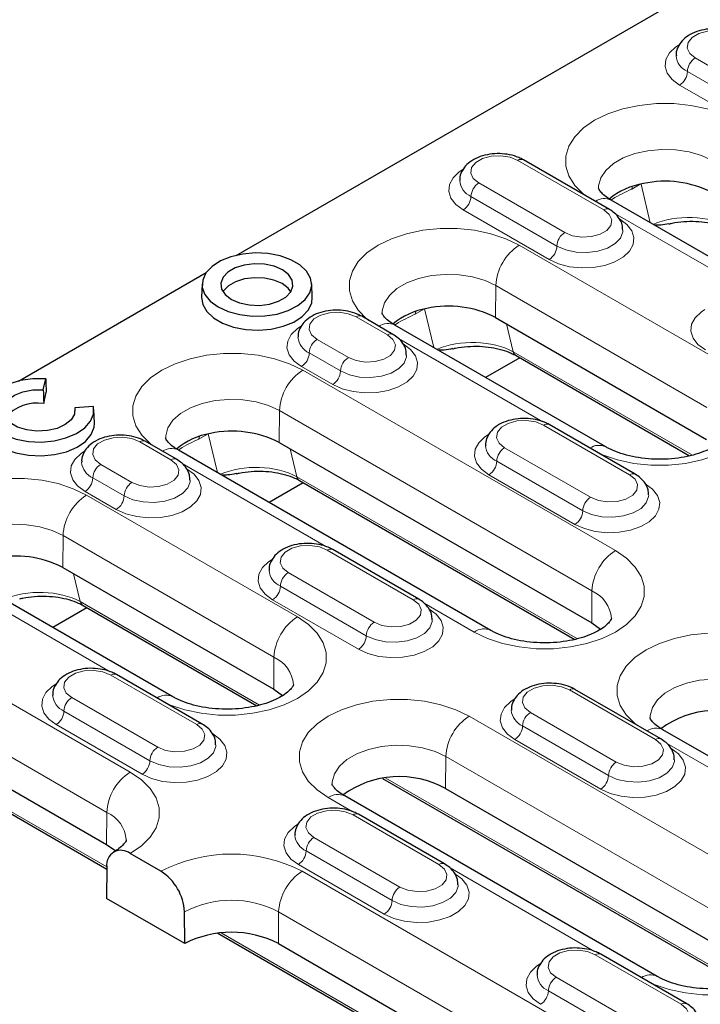
# Model space of a CAD drawing. Units: millimetres. Extents: x 0 to 420, y 0 to 297.
# Drawn here: x 86 to 102, y 31 to 53 of the extents above; entities that cross this region are included whole.
import ezdxf

# ---------------------------------------------------------------- set-up
doc = ezdxf.new("R2010")
doc.units = ezdxf.units.MM

msp = doc.modelspace()

# ---------------------------------------------------------------- linework, layer by layer
at = {"color": 7, "linetype": 'Continuous', "lineweight": 25}
for p, q in [((91.0742, 47.9461), (120.1285, 64.7188)), ((99.518, 48.985), (97.5735, 50.1076)), ((106.6304, 45.1133), (99.5593, 49.1954)), ((86.1475, 45.102), (90.396, 47.5545)), ((90.3041, 47.3014), (90.291, 46.9953)), ((92.7958, 46.9953), (92.7827, 47.3014)), ((94.6213, 46.1582), (93.9142, 46.5664)), ((99.4355, 43.6132), (94.6626, 46.3685)), ((96.9447, 46.5384), (101.7176, 43.783)), ((97.4061, 45.677), (101.3325, 43.4103)), ((97.4903, 45.6284), (96.7175, 45.1822)), ((86.7083, 44.9056), (86.7639, 45.1496)), ((86.7196, 44.591), (86.7786, 44.8499)), ((87.4241, 44.4924), (87.4185, 44.3767)), ((87.8466, 44.5245), (87.4241, 44.4924)), ((87.8683, 44.1502), (87.8552, 44.4562)), ((100.1014, 42.9946), (98.1568, 44.1172)), ((89.7246, 43.3314), (89.0175, 43.7396)), ((92.048, 43.7116), (99.119, 39.6296)), ((96.8369, 39.4597), (89.7659, 43.5417)), ((92.5936, 42.8015), (91.8208, 42.3554)), ((92.5094, 42.8501), (98.7339, 39.2568)), ((95.2047, 40.1678), (93.2601, 41.2904)), ((87.1512, 40.8848), (91.9242, 38.1294)), ((89.6421, 37.9595), (84.8691, 40.7149)), ((87.6969, 39.9747), (86.9241, 39.5286)), ((87.6127, 40.0233), (91.5391, 37.7567)), ((90.308, 37.341), (88.3634, 38.4635)), ((100.6847, 37.0042), (98.7402, 38.1268)), ((82.2192, 38.0376), (88.1412, 34.6189)), ((105.499, 34.4592), (100.726, 37.2146)), ((82.716, 37.1965), (88.1463, 34.0617)), ((94.3881, 36.112), (102.4992, 31.4295)), ((95.8133, 35.8843), (102.8844, 31.8023)), ((100.6023, 31.6324), (93.5312, 35.7144)), ((95.788, 34.1774), (93.8435, 35.3)), ((89.3732, 34.0099), (88.6769, 34.4118)), ((88.1466, 34.1109), (88.1412, 33.3943)), ((89.909, 32.3737), (88.1412, 33.3943)), ((89.909, 32.3737), (89.9035, 33.0967)), ((90.6626, 32.609), (97.9574, 28.3979)), ((92.0303, 32.3737), (97.9523, 28.955)), ((101.2681, 31.0138), (99.3236, 32.1364))]:
    msp.add_line(p, q, dxfattribs=at)
at = {"color": 8, "linetype": 'Continuous', "lineweight": 18}
for p, q in [((101.4613, 52.4117), (103.4059, 51.2892)), ((103.2291, 50.983), (101.2845, 52.1056)), ((103.0523, 50.6768), (101.1078, 51.7994)), ((99.393, 48.9726), (97.4485, 50.0952)), ((96.5646, 49.5849), (98.5091, 48.4624)), ((100.2174, 49.5555), (100.024, 49.4438)), ((100.4442, 48.6845), (100.2354, 49.5596)), ((98.3324, 48.1562), (96.3878, 49.2787)), ((98.1556, 47.85), (96.2111, 48.9726)), ((102.9107, 47.0071), (99.643, 48.8935)), ((97.4804, 48.1746), (102.2534, 45.4192)), ((96.9447, 46.5384), (96.9501, 47.2614)), ((101.7231, 44.506), (96.9501, 47.2614)), ((95.3207, 46.7287), (95.1272, 46.617)), ((95.5474, 45.8577), (95.3387, 46.7328)), ((94.4963, 46.1458), (93.7892, 46.554)), ((97.1895, 46.3971), (97.3402, 45.7652)), ((92.9053, 46.0438), (93.6124, 45.6356)), ((98.0139, 44.1802), (94.7462, 46.0666)), ((93.4357, 45.3294), (92.7286, 45.7376)), ((97.3402, 45.7652), (101.396, 43.4239)), ((93.2589, 45.0232), (92.5518, 45.4314)), ((92.5837, 45.3478), (99.6548, 41.2657)), ((92.048, 43.7116), (92.0534, 44.4346)), ((99.1245, 40.3525), (92.0534, 44.4346)), ((90.4239, 43.9018), (90.2305, 43.7902)), ((90.6507, 43.0309), (90.442, 43.906)), ((99.9764, 42.9822), (98.0319, 44.1048)), ((89.5996, 43.319), (88.8925, 43.7272)), ((92.2928, 43.5703), (92.4435, 42.9384)), ((97.148, 43.5945), (99.0925, 42.472)), ((88.0086, 43.2169), (88.7157, 42.8087)), ((93.1172, 41.3534), (89.8495, 43.2398)), ((98.9157, 42.1658), (96.9712, 43.2883)), ((88.5389, 42.5026), (87.8318, 42.9108)), ((92.4435, 42.9384), (98.7974, 39.2704)), ((98.739, 41.8596), (96.7944, 42.9822)), ((88.3622, 42.1964), (87.6551, 42.6046)), ((87.687, 42.521), (92.46, 39.7656)), ((87.1512, 40.8848), (87.1567, 41.6078)), ((91.9297, 38.8524), (87.1567, 41.6078)), ((95.0797, 40.1554), (93.1351, 41.278)), ((92.2513, 40.7677), (94.1958, 39.6452)), ((87.3961, 40.7434), (87.5468, 40.1116)), ((88.2205, 38.5266), (84.9528, 40.413)), ((94.019, 39.339), (92.0745, 40.4615)), ((99.119, 39.6296), (99.1245, 40.3525)), ((87.5468, 40.1116), (91.6026, 37.7702)), ((93.8422, 39.0328), (91.8977, 40.1553)), ((96.462, 39.4226), (95.3296, 40.0762)), ((82.7549, 39.6737), (88.6769, 36.255)), ((88.1466, 35.3418), (82.2246, 38.7605)), ((91.9242, 38.1294), (91.9297, 38.8524)), ((90.183, 37.3286), (88.2384, 38.4512)), ((100.5598, 36.9918), (98.6152, 38.1144)), ((87.3545, 37.9409), (89.2991, 36.8183)), ((89.1223, 36.5122), (87.1778, 37.6347)), ((96.3491, 37.5205), (103.4201, 33.4384)), ((97.7313, 37.6041), (99.6759, 36.4816)), ((82.6501, 37.2848), (88.1466, 34.1117)), ((88.9455, 36.206), (87.001, 37.3285)), ((99.4991, 36.1754), (97.5546, 37.298)), ((99.3223, 35.8692), (97.3778, 36.9918)), ((104.0774, 35.0263), (100.8097, 36.9127)), ((95.8133, 35.8843), (95.8187, 36.6073)), ((102.8898, 32.5252), (95.8187, 36.6073)), ((94.4591, 36.1212), (102.5628, 31.4431)), ((93.7006, 35.363), (93.1562, 35.6773)), ((88.1412, 34.6189), (88.1466, 35.3418)), ((95.663, 34.165), (93.7185, 35.2876)), ((92.8346, 34.7773), (94.7792, 33.6548)), ((94.6024, 33.3486), (92.6578, 34.4711)), ((94.4256, 33.0424), (92.4811, 34.165)), ((99.1807, 32.1995), (95.913, 34.0859)), ((92.566, 34.0099), (98.4881, 30.5912)), ((92.0303, 32.3737), (92.0357, 33.0967)), ((97.9577, 29.678), (92.0357, 33.0967)), ((90.7361, 32.6168), (97.9577, 28.4479)), ((101.1431, 31.0014), (99.1986, 32.124)), ((98.3147, 31.6137), (100.2592, 30.4912)), ((100.0825, 30.185), (98.1379, 31.3076))]:
    msp.add_line(p, q, dxfattribs=at)
at = {"color": 8, "linetype": 'Continuous', "lineweight": 18, "flags": 128}
for points in [[(102.3452, 52.922), (102.1674, 52.9939), (101.9577, 53.0263), (101.7415, 53.0154), (101.5448, 52.9624), (101.3913, 52.8738), (101.2996, 52.7603), (101.2806, 52.6354), (101.3368, 52.5144), (101.4613, 52.4117)], [(101.1078, 51.7994), (100.9405, 51.9226), (100.8292, 52.0654), (100.7803, 52.2194), (100.7967, 52.3757), (100.8774, 52.5251), (101.0177, 52.6591), (101.0977, 52.712)], [(98.97, 49.3014), (98.9314, 49.3323), (98.7346, 49.529), (98.6, 49.7425), (98.5317, 49.9662), (98.5317, 50.1934), (98.6, 50.4171), (98.7346, 50.6306), (98.9314, 50.8274), (99.1843, 51.0014), (99.4858, 51.1474), (99.8266, 51.261), (100.1964, 51.3387), (100.584, 51.3782), (100.9775, 51.3782), (101.3651, 51.3387), (101.7349, 51.261), (102.0757, 51.1474), (102.3771, 51.0014)], [(97.4485, 50.0952), (97.2707, 50.1671), (97.061, 50.1995), (96.8448, 50.1886), (96.6481, 50.1356), (96.4946, 50.047), (96.4028, 49.9334), (96.3839, 49.8086), (96.4401, 49.6876), (96.5646, 49.5849)], [(101.8468, 50.0882), (101.6019, 50.2027), (101.321, 50.2853), (101.0166, 50.3324), (100.7018, 50.3419), (100.3905, 50.3135), (100.0963, 50.2483), (99.8319, 50.1492), (99.609, 50.0205), (99.4374, 49.8679), (99.3244, 49.698), (99.2751, 49.5183), (99.2731, 49.4662)], [(96.2111, 48.9726), (96.0438, 49.0958), (95.9325, 49.2386), (95.8836, 49.3926), (95.9, 49.5489), (95.9807, 49.6983), (96.121, 49.8323), (96.201, 49.8851)], [(100.024, 49.4438), (100.0327, 49.4945), (100.0358, 49.5045)], [(98.5091, 48.4624), (98.687, 48.3905), (98.8966, 48.3581), (99.1129, 48.369), (99.3096, 48.4219), (99.4631, 48.5105), (99.5548, 48.6241), (99.5737, 48.7489), (99.5175, 48.87), (99.393, 48.9726)], [(99.7466, 48.7685), (99.9138, 48.6452), (100.0252, 48.5024), (100.074, 48.3484), (100.0577, 48.1922), (99.977, 48.0427), (99.8367, 47.9087), (99.6449, 47.798), (99.4128, 47.717), (99.1539, 47.6704), (98.8832, 47.661), (98.6164, 47.6892), (98.3691, 47.7534), (98.1556, 47.85)], [(94.0733, 46.4745), (94.0346, 46.5054), (93.8379, 46.7022), (93.7033, 46.9157), (93.6349, 47.1394), (93.6349, 47.3666), (93.7033, 47.5903), (93.8379, 47.8038), (94.0346, 48.0006), (94.2876, 48.1746), (94.5891, 48.3206), (94.9299, 48.4342), (95.2997, 48.5119), (95.6872, 48.5514), (96.0808, 48.5514), (96.4683, 48.5119), (96.8381, 48.4342), (97.179, 48.3206), (97.4804, 48.1746)], [(99.8261, 48.5138), (99.8239, 48.4773), (99.7709, 48.3368), (99.6516, 48.2106), (99.4755, 48.109), (99.2569, 48.0401), (99.0135, 48.0095), (98.7651, 48.0198), (98.5317, 48.07), (98.3324, 48.1562)], [(96.9501, 47.2614), (96.7052, 47.3759), (96.4243, 47.4585), (96.1199, 47.5056), (95.8051, 47.5151), (95.4938, 47.4867), (95.1995, 47.4214), (94.9352, 47.3223), (94.7123, 47.1937), (94.5407, 47.0411), (94.4277, 46.8712), (94.3784, 46.6915), (94.3764, 46.6394)], [(93.7892, 46.554), (93.6114, 46.6259), (93.4017, 46.6583), (93.1855, 46.6474), (92.9888, 46.5944), (92.8353, 46.5058), (92.7436, 46.3923), (92.7246, 46.2674), (92.7808, 46.1464), (92.9053, 46.0438)], [(95.1272, 46.617), (95.136, 46.6677), (95.1391, 46.6777)], [(101.6911, 45.809), (101.5239, 45.9322), (101.4126, 46.075), (101.3637, 46.229), (101.3801, 46.3853), (101.4607, 46.5347), (101.601, 46.6687), (101.6811, 46.7216)], [(92.5518, 45.4314), (92.3845, 45.5546), (92.2732, 45.6974), (92.2243, 45.8514), (92.2407, 46.0077), (92.3214, 46.1572), (92.4617, 46.2911), (92.5417, 46.344)], [(93.6124, 45.6356), (93.7902, 45.5637), (93.9999, 45.5312), (94.2161, 45.5422), (94.4129, 45.5951), (94.5663, 45.6837), (94.6581, 45.7973), (94.677, 45.9221), (94.6208, 46.0432), (94.4963, 46.1458)], [(94.8499, 45.9416), (95.0171, 45.8184), (95.1284, 45.6756), (95.1773, 45.5216), (95.1609, 45.3653), (95.0803, 45.2159), (94.94, 45.0819), (94.7482, 44.9712), (94.5161, 44.8902), (94.2572, 44.8436), (93.9865, 44.8341), (93.7197, 44.8624), (93.4724, 44.9266), (93.2589, 45.0232)], [(89.1766, 43.6477), (89.1379, 43.6786), (88.9412, 43.8754), (88.8066, 44.0889), (88.7382, 44.3126), (88.7382, 44.5398), (88.8066, 44.7635), (88.9412, 44.977), (89.1379, 45.1737), (89.3909, 45.3478), (89.6924, 45.4938), (90.0332, 45.6074), (90.403, 45.6851), (90.7905, 45.7245), (91.1841, 45.7245), (91.5716, 45.6851), (91.9414, 45.6074), (92.2822, 45.4938), (92.5837, 45.3478)], [(94.9294, 45.687), (94.9271, 45.6505), (94.8742, 45.51), (94.7549, 45.3838), (94.5787, 45.2822), (94.3602, 45.2133), (94.1168, 45.1827), (93.8684, 45.193), (93.635, 45.2432), (93.4357, 45.3294)], [(102.2534, 45.4192), (102.5064, 45.2452), (102.7031, 45.0484), (102.8377, 44.8349), (102.9061, 44.6112), (102.9061, 44.384), (102.8377, 44.1603), (102.7031, 43.9468), (102.5064, 43.7501), (102.2534, 43.576), (101.9519, 43.43), (101.6111, 43.3164), (101.2413, 43.2387), (100.8538, 43.1993), (100.4602, 43.1993), (100.0727, 43.2387), (99.7029, 43.3164), (99.362, 43.43), (99.3085, 43.4523)], [(92.0534, 44.4346), (91.8084, 44.5491), (91.5276, 44.6317), (91.2232, 44.6788), (90.9084, 44.6883), (90.5971, 44.6598), (90.3028, 44.5946), (90.0385, 44.4955), (89.8156, 44.3669), (89.6439, 44.2143), (89.531, 44.0444), (89.4817, 43.8647), (89.4796, 43.8126)], [(98.0319, 44.1048), (97.854, 44.1767), (97.6444, 44.2091), (97.4281, 44.1982), (97.2314, 44.1452), (97.0779, 44.0566), (96.9862, 43.943), (96.9673, 43.8182), (97.0235, 43.6972), (97.148, 43.5945)], [(96.7944, 42.9822), (96.6272, 43.1054), (96.5158, 43.2482), (96.467, 43.4022), (96.4833, 43.5585), (96.564, 43.7079), (96.7043, 43.8419), (96.7844, 43.8947)], [(88.8925, 43.7272), (88.7147, 43.7991), (88.505, 43.8315), (88.2888, 43.8206), (88.0921, 43.7676), (87.9386, 43.679), (87.8469, 43.5655), (87.8279, 43.4406), (87.8841, 43.3196), (88.0086, 43.2169)], [(90.2305, 43.7902), (90.2393, 43.8409), (90.2424, 43.8509)], [(87.6551, 42.6046), (87.4878, 42.7278), (87.3765, 42.8706), (87.3276, 43.0246), (87.344, 43.1809), (87.4247, 43.3303), (87.565, 43.4643), (87.645, 43.5172)], [(88.7157, 42.8087), (88.8935, 42.7369), (89.1032, 42.7044), (89.3194, 42.7154), (89.5161, 42.7683), (89.6696, 42.8569), (89.7614, 42.9705), (89.7803, 43.0953), (89.7241, 43.2164), (89.5996, 43.319)], [(89.9532, 43.1148), (90.1204, 42.9916), (90.2317, 42.8488), (90.2806, 42.6948), (90.2642, 42.5385), (90.1835, 42.3891), (90.0432, 42.2551), (89.8515, 42.1444), (89.6194, 42.0634), (89.3604, 42.0168), (89.0897, 42.0073), (88.823, 42.0356), (88.5757, 42.0998), (88.3622, 42.1964)], [(84.2799, 40.8209), (84.2412, 40.8518), (84.0444, 41.0486), (83.9099, 41.262), (83.8415, 41.4858), (83.8415, 41.713), (83.9099, 41.9367), (84.0444, 42.1502), (84.2412, 42.3469), (84.4942, 42.521), (84.7956, 42.667), (85.1365, 42.7806), (85.5063, 42.8583), (85.8938, 42.8977), (86.2874, 42.8977), (86.6749, 42.8583), (87.0447, 42.7806), (87.3855, 42.667), (87.687, 42.521)], [(90.0327, 42.8601), (90.0304, 42.8237), (89.9775, 42.6832), (89.8581, 42.557), (89.682, 42.4554), (89.4634, 42.3865), (89.2201, 42.3559), (88.9717, 42.3662), (88.7383, 42.4164), (88.5389, 42.5026)], [(100.3299, 42.7781), (100.4972, 42.6548), (100.6085, 42.512), (100.6574, 42.358), (100.641, 42.2018), (100.5603, 42.0523), (100.42, 41.9183), (100.2283, 41.8076), (99.9962, 41.7266), (99.7372, 41.68), (99.4665, 41.6706), (99.1998, 41.6988), (98.9524, 41.763), (98.739, 41.8596)], [(99.0925, 42.472), (99.2703, 42.4001), (99.48, 42.3677), (99.6962, 42.3786), (99.8929, 42.4315), (100.0464, 42.5202), (100.1382, 42.6337), (100.1571, 42.7585), (100.1009, 42.8796), (99.9764, 42.9822)], [(100.4095, 42.5234), (100.4072, 42.4869), (100.3543, 42.3464), (100.2349, 42.2203), (100.0588, 42.1186), (99.8402, 42.0497), (99.5969, 42.0191), (99.3485, 42.0294), (99.1151, 42.0796), (98.9157, 42.1658)], [(87.1567, 41.6078), (86.9117, 41.7223), (86.6309, 41.8049), (86.3264, 41.852), (86.0117, 41.8615), (85.7004, 41.833), (85.4061, 41.7678), (85.1418, 41.6687), (84.9189, 41.5401), (84.7472, 41.3874), (84.6343, 41.2176), (84.585, 41.0379), (84.5829, 40.9858)], [(93.1351, 41.278), (92.9573, 41.3498), (92.7477, 41.3823), (92.5314, 41.3714), (92.3347, 41.3184), (92.1812, 41.2298), (92.0895, 41.1162), (92.0706, 40.9914), (92.1268, 40.8704), (92.2513, 40.7677)], [(99.6548, 41.2657), (99.9077, 41.0917), (100.1045, 40.895), (100.2391, 40.6815), (100.3074, 40.4577), (100.3074, 40.2306), (100.2391, 40.0068), (100.1045, 39.7933), (99.9077, 39.5966), (99.6548, 39.4226), (99.3533, 39.2765), (99.0125, 39.1629), (98.6427, 39.0852), (98.2551, 39.0458), (97.8616, 39.0458), (97.474, 39.0852), (97.1042, 39.1629), (96.7634, 39.2765), (96.462, 39.4226)], [(91.8977, 40.1553), (91.7304, 40.2786), (91.6191, 40.4214), (91.5702, 40.5754), (91.5866, 40.7316), (91.6673, 40.8811), (91.8076, 41.0151), (91.8877, 41.0679)], [(94.1958, 39.6452), (94.3736, 39.5733), (94.5833, 39.5409), (94.7995, 39.5518), (94.9962, 39.6047), (95.1497, 39.6933), (95.2414, 39.8069), (95.2604, 39.9317), (95.2042, 40.0528), (95.0797, 40.1554)], [(95.4332, 39.9512), (95.6005, 39.828), (95.7118, 39.6852), (95.7607, 39.5312), (95.7443, 39.375), (95.6636, 39.2255), (95.5233, 39.0915), (95.3315, 38.9808), (95.0995, 38.8998), (94.8405, 38.8532), (94.5698, 38.8438), (94.303, 38.872), (94.0557, 38.9362), (93.8422, 39.0328)], [(92.46, 39.7656), (92.7129, 39.5915), (92.9097, 39.3948), (93.0443, 39.1813), (93.1126, 38.9576), (93.1126, 38.7304), (93.0443, 38.5067), (92.9097, 38.2932), (92.7129, 38.0964), (92.46, 37.9224), (92.1585, 37.7764), (91.8177, 37.6628), (91.4479, 37.5851), (91.0603, 37.5456), (90.6668, 37.5456), (90.2792, 37.5851), (89.9094, 37.6628), (89.5686, 37.7764), (89.5151, 37.7987)], [(95.5127, 39.6966), (95.5105, 39.6601), (95.4576, 39.5196), (95.3382, 39.3934), (95.1621, 39.2918), (94.9435, 39.2229), (94.7002, 39.1923), (94.4517, 39.2026), (94.2184, 39.2528), (94.019, 39.339)], [(100.1367, 37.3206), (100.0981, 37.3515), (99.9013, 37.5482), (99.7667, 37.7617), (99.6984, 37.9854), (99.6984, 38.2126), (99.7667, 38.4363), (99.9013, 38.6498), (100.0981, 38.8466), (100.351, 39.0206), (100.6525, 39.1666), (100.9933, 39.2802), (101.3631, 39.3579), (101.7507, 39.3974), (102.1442, 39.3974), (102.5318, 39.3579), (102.9016, 39.2802), (103.2424, 39.1666), (103.5439, 39.0206)], [(88.2384, 38.4512), (88.0606, 38.523), (87.851, 38.5555), (87.6347, 38.5445), (87.438, 38.4916), (87.2845, 38.403), (87.1928, 38.2894), (87.1739, 38.1646), (87.23, 38.0436), (87.3545, 37.9409)], [(103.0136, 38.1074), (102.7686, 38.2219), (102.4878, 38.3045), (102.1833, 38.3516), (101.8685, 38.3611), (101.5572, 38.3327), (101.263, 38.2675), (100.9986, 38.1684), (100.7758, 38.0397), (100.6041, 37.8871), (100.4911, 37.7172), (100.4418, 37.5375), (100.4398, 37.4855)], [(87.001, 37.3285), (86.8337, 37.4518), (86.7224, 37.5946), (86.6735, 37.7486), (86.6899, 37.9048), (86.7706, 38.0543), (86.9109, 38.1883), (86.9909, 38.2411)], [(98.6152, 38.1144), (98.4374, 38.1863), (98.2277, 38.2187), (98.0115, 38.2078), (97.8148, 38.1548), (97.6613, 38.0662), (97.5696, 37.9526), (97.5507, 37.8278), (97.6068, 37.7068), (97.7313, 37.6041)], [(93.1562, 35.6773), (92.9033, 35.8513), (92.7065, 36.0481), (92.5719, 36.2615), (92.5036, 36.4853), (92.5036, 36.7125), (92.5719, 36.9362), (92.7065, 37.1497), (92.9033, 37.3464), (93.1562, 37.5205), (93.4577, 37.6665), (93.7985, 37.7801), (94.1683, 37.8578), (94.5559, 37.8972), (94.9494, 37.8972), (95.337, 37.8578), (95.7068, 37.7801), (96.0476, 37.6665), (96.3491, 37.5205)], [(97.3778, 36.9918), (97.2105, 37.115), (97.0992, 37.2578), (97.0503, 37.4118), (97.0667, 37.5681), (97.1474, 37.7175), (97.2877, 37.8515), (97.3677, 37.9044)], [(89.2991, 36.8183), (89.4769, 36.7465), (89.6866, 36.714), (89.9028, 36.725), (90.0995, 36.7779), (90.253, 36.8665), (90.3447, 36.9801), (90.3636, 37.1049), (90.3075, 37.226), (90.183, 37.3286)], [(90.5365, 37.1244), (90.7038, 37.0012), (90.8151, 36.8584), (90.864, 36.7044), (90.8476, 36.5481), (90.7669, 36.3987), (90.6266, 36.2647), (90.4348, 36.154), (90.2027, 36.073), (89.9438, 36.0264), (89.6731, 36.0169), (89.4063, 36.0452), (89.159, 36.1094), (88.9455, 36.206)], [(99.6759, 36.4816), (99.8537, 36.4097), (100.0633, 36.3773), (100.2796, 36.3882), (100.4763, 36.4412), (100.6298, 36.5298), (100.7215, 36.6433), (100.7404, 36.7682), (100.6843, 36.8892), (100.5598, 36.9918)], [(90.616, 36.8698), (90.6138, 36.8333), (90.5609, 36.6928), (90.4415, 36.5666), (90.2654, 36.465), (90.0468, 36.3961), (89.8034, 36.3655), (89.555, 36.3758), (89.3217, 36.426), (89.1223, 36.5122)], [(95.8187, 36.6073), (95.5738, 36.7218), (95.293, 36.8044), (94.9885, 36.8515), (94.6737, 36.861), (94.3624, 36.8325), (94.0682, 36.7673), (93.8038, 36.6682), (93.5809, 36.5396), (93.4093, 36.3869), (93.2963, 36.2171), (93.247, 36.0374), (93.245, 35.9853)], [(100.9133, 36.7877), (101.0806, 36.6644), (101.1919, 36.5216), (101.2408, 36.3676), (101.2244, 36.2114), (101.1437, 36.0619), (101.0034, 35.9279), (100.8116, 35.8172), (100.5795, 35.7362), (100.3206, 35.6896), (100.0499, 35.6802), (99.7831, 35.7084), (99.5358, 35.7726), (99.3223, 35.8692)], [(100.9928, 36.533), (100.9906, 36.4965), (100.9376, 36.356), (100.8183, 36.2299), (100.6422, 36.1282), (100.4236, 36.0593), (100.1802, 36.0287), (99.9318, 36.039), (99.6985, 36.0892), (99.4991, 36.1754)], [(88.6769, 36.255), (88.9299, 36.081), (89.1267, 35.8842), (89.2613, 35.6708), (89.3296, 35.447), (89.3296, 35.2198), (89.2613, 34.9961), (89.1267, 34.7826), (88.9299, 34.5859), (88.6769, 34.4118)], [(93.7185, 35.2876), (93.5407, 35.3595), (93.331, 35.3919), (93.1148, 35.381), (92.9181, 35.328), (92.7646, 35.2394), (92.6729, 35.1258), (92.6539, 35.001), (92.7101, 34.88), (92.8346, 34.7773)], [(92.4811, 34.165), (92.3138, 34.2882), (92.2025, 34.431), (92.1536, 34.585), (92.17, 34.7412), (92.2507, 34.8907), (92.391, 35.0247), (92.471, 35.0775)], [(94.7792, 33.6548), (94.957, 33.5829), (95.1666, 33.5505), (95.3829, 33.5614), (95.5796, 33.6143), (95.7331, 33.7029), (95.8248, 33.8165), (95.8437, 33.9413), (95.7875, 34.0624), (95.663, 34.165)], [(96.0166, 33.9609), (96.1839, 33.8376), (96.2952, 33.6948), (96.3441, 33.5408), (96.3277, 33.3846), (96.247, 33.2351), (96.1067, 33.1011), (95.9149, 32.9904), (95.6828, 32.9094), (95.4239, 32.8628), (95.1532, 32.8534), (94.8864, 32.8816), (94.6391, 32.9458), (94.4256, 33.0424)], [(96.0961, 33.7062), (96.0939, 33.6697), (96.0409, 33.5292), (95.9216, 33.403), (95.7455, 33.3014), (95.5269, 33.2325), (95.2835, 33.2019), (95.0351, 33.2122), (94.8018, 33.2624), (94.6024, 33.3486)], [(103.4201, 33.4384), (103.6731, 33.2644), (103.8699, 33.0676), (104.0044, 32.8542), (104.0728, 32.6304), (104.0728, 32.4032), (104.0044, 32.1795), (103.8699, 31.966), (103.6731, 31.7693), (103.4201, 31.5952), (103.1187, 31.4492), (102.7778, 31.3356), (102.408, 31.2579), (102.0205, 31.2185), (101.6269, 31.2185), (101.2394, 31.2579), (100.8696, 31.3356), (100.5288, 31.4492), (100.4753, 31.4715)], [(99.1986, 32.124), (99.0208, 32.1959), (98.8111, 32.2283), (98.5949, 32.2174), (98.3982, 32.1644), (98.2447, 32.0758), (98.1529, 31.9623), (98.134, 31.8374), (98.1902, 31.7164), (98.3147, 31.6137)], [(97.9611, 31.0014), (97.7939, 31.1246), (97.6826, 31.2674), (97.6337, 31.4214), (97.6501, 31.5777), (97.7307, 31.7271), (97.8711, 31.8611), (97.9511, 31.914)], [(100.2592, 30.4912), (100.437, 30.4193), (100.6467, 30.3869), (100.8629, 30.3978), (101.0597, 30.4508), (101.2132, 30.5394), (101.3049, 30.6529), (101.3238, 30.7778), (101.2676, 30.8988), (101.1431, 31.0014)]]:
    msp.add_lwpolyline(points, dxfattribs=at)
at = {"color": 7, "linetype": 'Continuous', "lineweight": 25, "flags": 128}
for points in [[(90.6668, 46.7776), (90.8926, 46.6746), (91.1535, 46.6044), (91.4354, 46.5708), (91.7231, 46.5756), (92.0011, 46.6186), (92.2545, 46.6975), (92.4695, 46.8079), (92.6346, 46.944), (92.7409, 47.0985), (92.7826, 47.2629), (92.7575, 47.4284), (92.667, 47.5861), (92.5159, 47.7276), (92.3123, 47.8451), (92.0673, 47.9323), (91.7941, 47.9846), (91.5074, 47.999), (91.2226, 47.975), (90.9551, 47.9136), (90.7193, 47.8183), (90.5279, 47.6942), (90.3913, 47.5479), (90.3168, 47.3874), (90.3085, 47.2213), (90.3667, 47.0586), (90.4883, 46.908), (90.6668, 46.7776)], [(90.9655, 46.9501), (91.1518, 46.8696), (91.3697, 46.8227), (91.6017, 46.8131), (91.829, 46.8416), (92.0332, 46.906), (92.1977, 47.001), (92.3091, 47.1188), (92.3586, 47.25), (92.342, 47.384), (92.2607, 47.5098), (92.1213, 47.6173), (91.9351, 47.6978), (91.7171, 47.7447), (91.4851, 47.7543), (91.2578, 47.7257), (91.0537, 47.6614), (90.8892, 47.5664), (90.7777, 47.4486), (90.7283, 47.3173), (90.7449, 47.1834), (90.8261, 47.0576), (90.9655, 46.9501)], [(92.3093, 47.119), (92.2492, 47.2), (92.112, 47.3057), (91.9288, 47.3849), (91.7144, 47.4311), (91.4861, 47.4405), (91.2624, 47.4124), (91.0615, 47.3491), (90.8997, 47.2557), (90.79, 47.1397), (90.7776, 47.119)], [(90.291, 46.9953), (90.3165, 46.8312), (90.408, 46.6718), (90.5607, 46.5289), (90.7664, 46.4102), (91.014, 46.322), (91.2901, 46.2692), (91.5799, 46.2546), (91.8677, 46.2789), (92.138, 46.3409), (92.3763, 46.4372), (92.5696, 46.5627), (92.7077, 46.7105), (92.783, 46.8727), (92.7958, 46.9953)], [(86.7639, 45.1496), (86.472, 45.15), (86.1879, 45.111), (85.9276, 45.0348), (85.7052, 44.9255), (85.5333, 44.7893), (85.4213, 44.6337), (85.3753, 44.4673), (85.398, 44.2992), (85.4881, 44.1389), (85.6406, 43.9952), (85.847, 43.876), (86.096, 43.788), (86.3737, 43.736), (86.6647, 43.7229), (86.953, 43.7494), (87.2226, 43.8141), (87.4585, 43.9134), (87.6478, 44.0417), (87.7798, 44.192), (87.8473, 44.356), (87.8466, 44.5245)], [(87.4241, 44.4924), (87.4169, 44.3563), (87.3424, 44.227), (87.2068, 44.1155), (87.0216, 44.0311), (86.8023, 43.9809), (86.5672, 43.9691), (86.3362, 43.9967), (86.1285, 44.0614), (85.9617, 44.1577), (85.8497, 44.2776), (85.8019, 44.411), (85.8223, 44.5467), (85.9093, 44.6733), (86.0554, 44.7802), (86.2486, 44.8585), (86.4724, 44.9015), (86.7083, 44.9056)], [(85.3616, 44.1502), (85.3845, 43.9933), (85.4754, 43.8306), (85.6299, 43.6846), (85.8394, 43.5637), (86.0922, 43.4745), (86.3742, 43.422), (86.6696, 43.4093), (86.962, 43.4368), (87.2351, 43.5033), (87.4734, 43.6049), (87.6639, 43.7359), (87.7957, 43.889), (87.8617, 44.0558), (87.8683, 44.1502)], [(99.119, 39.6296), (99.3164, 39.4889), (99.3229, 39.483)], [(91.9242, 38.1294), (92.1216, 37.9887), (92.1281, 37.9829)], [(88.1412, 34.6189), (88.3277, 34.4876), (88.3464, 34.4712)]]:
    msp.add_lwpolyline(points, dxfattribs=at)
at = {"color": 8, "linetype": 'Continuous', "lineweight": 18}
for centre, radius, start, end in [((101.4592, 52.5014), 0.4327, 185.18499, 246.19812), ((101.6683, 52.0881), 0.3842, 122.60548, 177.39452), ((100.9007, 52.123), 0.3842, 302.60548, 357.39452), ((97.5217, 49.993), 0.1257, 65.69288, 125.61758), ((96.5624, 49.6746), 0.4327, 185.18499, 246.19812), ((96.7716, 49.2613), 0.3842, 122.60548, 177.39452), ((96.004, 49.2962), 0.3842, 302.60548, 357.39452), ((99.4046, 48.8663), 0.3636, 64.8286, 123.98516), ((99.4656, 48.8772), 0.1199, 64.03975, 127.25378), ((98.7162, 48.1387), 0.3842, 122.60548, 177.39452), ((98.1027, 47.2026), 1.1541, 122.62937, 177.08194), ((97.9486, 48.1736), 0.3842, 302.60548, 357.39452), ((93.8624, 46.4518), 0.1258, 65.713, 125.61582), ((94.5079, 46.0395), 0.3636, 64.8286, 123.98516), ((94.5696, 46.0436), 0.1258, 65.70675, 125.61637), ((92.9032, 46.1334), 0.4327, 185.18499, 246.19812), ((93.1124, 45.7201), 0.3842, 122.60548, 177.39452), ((92.3447, 45.755), 0.3842, 302.60548, 357.39452), ((97.4824, 45.8027), 0.147, 194.75552, 238.74742), ((93.8195, 45.3119), 0.3842, 122.60548, 177.39452), ((93.206, 44.3758), 1.1541, 122.62937, 177.08194), ((93.0519, 45.3468), 0.3842, 302.60548, 357.39452), ((98.1051, 44.0026), 0.1257, 65.69288, 125.61758), ((88.9657, 43.625), 0.1258, 65.713, 125.61582), ((89.6112, 43.2127), 0.3636, 64.8286, 123.98516), ((97.1458, 43.6842), 0.4327, 185.18499, 246.19812), ((97.355, 43.2709), 0.3842, 122.60548, 177.39452), ((99.2809, 43.2841), 0.3636, 64.85251, 123.98319), ((88.0064, 43.3066), 0.4327, 185.18499, 246.19812), ((88.2156, 42.8933), 0.3842, 122.60548, 177.39452), ((89.6728, 43.2168), 0.1258, 65.70675, 125.61637), ((96.5874, 43.3058), 0.3842, 302.60548, 357.39452), ((100.0496, 42.88), 0.1258, 65.70675, 125.61637), ((87.448, 42.9282), 0.3842, 302.60548, 357.39452), ((88.9227, 42.4851), 0.3842, 122.60548, 177.39452), ((92.5857, 42.9758), 0.147, 194.75552, 238.74742), ((88.3093, 41.549), 1.1541, 122.62937, 177.08194), ((88.1551, 42.52), 0.3842, 302.60548, 357.39452), ((99.2995, 42.1483), 0.3842, 122.60548, 177.39452), ((98.5319, 42.1833), 0.3842, 302.60548, 357.39452), ((93.2084, 41.1758), 0.1257, 65.69288, 125.61758), ((100.2771, 40.2938), 1.1541, 122.62937, 177.08194), ((92.2491, 40.8574), 0.4327, 185.18499, 246.19812), ((92.4583, 40.4441), 0.3842, 122.60548, 177.39452), ((91.6907, 40.479), 0.3842, 302.60548, 357.39452), ((98.8204, 39.6686), 0.7485, 4.93261, 66.02679), ((87.689, 40.149), 0.147, 194.75552, 238.74742), ((95.1529, 40.0532), 0.1258, 65.70675, 125.61637), ((93.0823, 38.7936), 1.1541, 122.62937, 177.08194), ((94.4028, 39.3215), 0.3842, 122.60548, 177.39452), ((96.6808, 39.1242), 0.3701, 65.06989, 126.26212), ((93.6352, 39.3564), 0.3842, 302.60548, 357.39452), ((91.6256, 38.1685), 0.7485, 4.93261, 66.02679), ((88.3117, 38.3489), 0.1257, 65.69288, 125.61758), ((98.6884, 38.0122), 0.1257, 65.69288, 125.61758), ((87.3524, 38.0306), 0.4327, 185.18499, 246.19812), ((87.5616, 37.6173), 0.3842, 122.60548, 177.39452), ((89.4875, 37.6304), 0.3636, 64.85251, 123.98319), ((97.7292, 37.6938), 0.4327, 185.18499, 246.19812), ((86.794, 37.6522), 0.3842, 302.60548, 357.39452), ((96.9713, 36.5485), 1.1541, 122.62937, 177.08194), ((97.9384, 37.2805), 0.3842, 122.60548, 177.39452), ((90.2562, 37.2264), 0.1258, 65.70675, 125.61637), ((97.1708, 37.3154), 0.3842, 302.60548, 357.39452), ((100.5714, 36.8855), 0.3636, 64.8286, 123.98516), ((100.633, 36.8896), 0.1258, 65.70675, 125.61637), ((89.5061, 36.4947), 0.3842, 122.60548, 177.39452), ((88.7385, 36.5296), 0.3842, 302.60548, 357.39452), ((99.8829, 36.1579), 0.3842, 122.60548, 177.39452), ((89.2992, 35.2831), 1.1541, 122.62937, 177.08194), ((99.1153, 36.1929), 0.3842, 302.60548, 357.39452), ((93.3751, 35.3789), 0.37, 65.04617, 126.26429), ((87.8494, 34.6629), 0.7411, 4.49097, 66.3513), ((93.7917, 35.1854), 0.1257, 65.69288, 125.61758), ((92.8325, 34.867), 0.4327, 185.18499, 246.19812), ((93.0416, 34.4537), 0.3842, 122.60548, 177.39452), ((90.9696, 30.9458), 3.4551, 62.48054, 117.51946), ((92.274, 34.4886), 0.3842, 302.60548, 357.39452), ((95.7363, 34.0628), 0.1258, 65.70675, 125.61637), ((93.1883, 33.0379), 1.1541, 122.62937, 177.08194), ((94.9862, 33.3311), 0.3842, 122.60548, 177.39452), ((90.9696, 31.0391), 2.3174, 62.60967, 117.39033), ((94.2186, 33.366), 0.3842, 302.60548, 357.39452), ((99.2718, 32.0218), 0.1257, 65.69288, 125.61758), ((98.3125, 31.7034), 0.4327, 185.18499, 246.19812), ((100.4476, 31.3033), 0.3636, 64.85251, 123.98319), ((98.5217, 31.2901), 0.3842, 122.60548, 177.39452), ((97.7541, 31.325), 0.3842, 302.60548, 357.39452), ((101.2164, 30.8992), 0.1258, 65.70675, 125.61637)]:
    msp.add_arc(centre, radius, start, end, dxfattribs=at)
at = {"color": 7, "linetype": 'Continuous', "lineweight": 25}
for centre, radius, start, end in [((100.5565, 47.961), 1.6321, 99.46523, 129.69567), ((100.7774, 47.2974), 2.3255, 62.77346, 102.14663), ((95.8807, 44.4705), 2.3255, 62.77346, 102.14663), ((95.6598, 45.1342), 1.6321, 99.46523, 129.69567), ((86.5643, 43.6706), 0.9334, 80.42193, 139.73334), ((90.7631, 42.3073), 1.6321, 99.46523, 129.69567), ((90.984, 41.6437), 2.3255, 62.77346, 102.14663), ((86.0873, 38.8169), 2.3255, 62.77346, 102.14663), ((101.9617, 35.4706), 2.1813, 61.33122, 125.92676), ((94.7669, 33.9704), 2.1813, 61.33122, 125.92676), ((88.4699, 34.159), 0.3268, 50.67806, 188.46672), ((88.7509, 33.0379), 1.1541, 2.91806, 57.37063), ((90.9696, 30.3267), 2.3055, 62.60967, 117.39033)]:
    msp.add_arc(centre, radius, start, end, dxfattribs=at)
at = {"color": 8, "linetype": 'Continuous', "lineweight": 18}
for centre in [(101.3175, 48.1173), (96.4208, 45.2905), (91.5241, 42.4637), (86.6274, 39.6368)]:
    msp.add_ellipse(centre, major_axis=(1.2743, 0.0022), ratio=0.536804, start_param=0.7638732, end_param=2.2551488, dxfattribs=at)
at = {"color": 7, "linetype": 'Continuous', "lineweight": 25}
for points, knots in [([(102.4702, 52.9344), (102.4361, 52.9523), (102.3414, 53.0019), (102.1618, 53.0543), (101.9365, 53.0797), (101.7075, 53.0657), (101.4888, 53.0125), (101.3022, 52.9231), (101.158, 52.8042), (101.0675, 52.6649), (101.0244, 52.5442), (101.0326, 52.4764), (101.0345, 52.4606)], [0, 0, 0, 0, 0.0664501, 0.1845298, 0.3023439, 0.4203335, 0.5397802, 0.6623708, 0.7719849, 0.8734148, 0.9704396, 1, 1, 1, 1]), ([(97.5735, 50.1076), (97.5394, 50.1254), (97.4447, 50.1751), (97.2651, 50.2275), (97.0397, 50.2529), (96.8108, 50.2389), (96.5921, 50.1857), (96.4055, 50.0963), (96.2613, 49.9774), (96.1708, 49.8381), (96.1277, 49.7174), (96.1359, 49.6496), (96.1378, 49.6338)], [0, 0, 0, 0, 0.0664501, 0.1845298, 0.3023439, 0.4203335, 0.5397802, 0.6623708, 0.7719849, 0.8734148, 0.9704396, 1, 1, 1, 1]), ([(99.5593, 49.1954), (99.5315, 49.2122), (99.4517, 49.2608), (99.357, 49.34), (99.2937, 49.416), (99.2731, 49.4615), (99.2727, 49.4655), (99.2733, 49.468), (99.2734, 49.4685)], [0, 0, 0, 0, 0.1074066, 0.3090471, 0.5111915, 0.7188844, 0.9471283, 1, 1, 1, 1]), ([(99.8198, 48.5155), (99.819, 48.5559), (99.8172, 48.6497), (99.7485, 48.7842), (99.6472, 48.9015), (99.5588, 48.9586), (99.518, 48.985)], [0, 0, 0, 0, 0.207597, 0.4829506, 0.7615892, 1, 1, 1, 1]), ([(100.8652, 48.662), (100.8026, 48.6492), (100.6926, 48.6267), (100.5908, 48.6257), (100.5469, 48.6252)], [0, 0, 0, 0, 0.5684914, 1, 1, 1, 1]), ([(100.8671, 48.6559), (100.8903, 48.6621), (100.995, 48.6904), (101.2029, 48.7133), (101.4749, 48.7202), (101.7408, 48.6946), (101.9842, 48.6411), (102.1728, 48.5735), (102.2665, 48.5233), (102.3029, 48.5038)], [0, 0, 0, 0, 0.0497935, 0.2240997, 0.3960919, 0.565351, 0.7318326, 0.8958002, 1, 1, 1, 1]), ([(93.9142, 46.5664), (93.8801, 46.5843), (93.7854, 46.6339), (93.6058, 46.6863), (93.3805, 46.7117), (93.1515, 46.6977), (92.9328, 46.6446), (92.7462, 46.5552), (92.602, 46.4362), (92.5115, 46.2969), (92.4684, 46.1763), (92.4766, 46.1084), (92.4785, 46.0926)], [0, 0, 0, 0, 0.0664501, 0.1845298, 0.3023439, 0.4203335, 0.5397802, 0.6623708, 0.7719849, 0.8734148, 0.9704396, 1, 1, 1, 1]), ([(94.6626, 46.3685), (94.6348, 46.3854), (94.555, 46.434), (94.4603, 46.5132), (94.397, 46.5891), (94.3764, 46.6347), (94.376, 46.6387), (94.3766, 46.6412), (94.3767, 46.6416)], [0, 0, 0, 0, 0.1074066, 0.3090471, 0.5111915, 0.7188844, 0.9471283, 1, 1, 1, 1]), ([(94.9231, 45.6887), (94.9223, 45.729), (94.9205, 45.8229), (94.8518, 45.9574), (94.7505, 46.0747), (94.6621, 46.1318), (94.6213, 46.1582)], [0, 0, 0, 0, 0.207597, 0.4829506, 0.7615892, 1, 1, 1, 1]), ([(95.9703, 45.8291), (95.9936, 45.8353), (96.0983, 45.8636), (96.3061, 45.8865), (96.5782, 45.8934), (96.844, 45.8678), (97.0875, 45.8143), (97.2761, 45.7467), (97.3698, 45.6965), (97.4061, 45.677)], [0, 0, 0, 0, 0.0497935, 0.2240997, 0.3960919, 0.565351, 0.7318326, 0.8958002, 1, 1, 1, 1]), ([(95.9685, 45.8351), (95.9059, 45.8224), (95.7959, 45.7999), (95.6941, 45.7989), (95.6502, 45.7984)], [0, 0, 0, 0, 0.5684914, 1, 1, 1, 1]), ([(98.1568, 44.1172), (98.1227, 44.1351), (98.0281, 44.1847), (97.8484, 44.2371), (97.6231, 44.2625), (97.3941, 44.2485), (97.1754, 44.1953), (96.9888, 44.1059), (96.8447, 43.987), (96.7542, 43.8477), (96.711, 43.727), (96.7192, 43.6592), (96.7212, 43.6434)], [0, 0, 0, 0, 0.0664501, 0.1845298, 0.3023439, 0.4203335, 0.5397802, 0.6623708, 0.7719849, 0.8734148, 0.9704396, 1, 1, 1, 1]), ([(102.1643, 43.8837), (102.1647, 43.8839), (102.1655, 43.8843), (102.1531, 43.8499), (102.1043, 43.7824), (102.0062, 43.6925), (101.8544, 43.5944), (101.6563, 43.5022), (101.4177, 43.4238), (101.1464, 43.3658), (100.8531, 43.3332), (100.55, 43.3288), (100.2504, 43.3535), (99.9676, 43.4054), (99.7149, 43.4805), (99.5417, 43.5543), (99.4592, 43.6), (99.4355, 43.6132)], [0, 0, 0, 0, 0.0745855, 0.1434201, 0.2077648, 0.2755102, 0.3420449, 0.4091794, 0.4776602, 0.5475215, 0.6184475, 0.6899984, 0.7616999, 0.8329416, 0.9032477, 0.9722429, 1, 1, 1, 1]), ([(89.0175, 43.7396), (88.9834, 43.7575), (88.8887, 43.8071), (88.7091, 43.8595), (88.4838, 43.8849), (88.2548, 43.8709), (88.0361, 43.8178), (87.8495, 43.7283), (87.7053, 43.6094), (87.6148, 43.4701), (87.5717, 43.3494), (87.5799, 43.2816), (87.5818, 43.2658)], [0, 0, 0, 0, 0.0664501, 0.1845298, 0.3023439, 0.4203335, 0.5397802, 0.6623708, 0.7719849, 0.8734148, 0.9704396, 1, 1, 1, 1]), ([(89.7659, 43.5417), (89.7381, 43.5586), (89.6582, 43.6071), (89.5636, 43.6863), (89.5003, 43.7623), (89.4797, 43.8079), (89.4793, 43.8119), (89.4798, 43.8144), (89.4799, 43.8148)], [0, 0, 0, 0, 0.1074066, 0.3090471, 0.5111915, 0.7188844, 0.9471283, 1, 1, 1, 1]), ([(90.0264, 42.8619), (90.0256, 42.9022), (90.0238, 42.9961), (89.9551, 43.1306), (89.8537, 43.2478), (89.7654, 43.305), (89.7246, 43.3314)], [0, 0, 0, 0, 0.207597, 0.4829506, 0.7615892, 1, 1, 1, 1]), ([(91.0718, 43.0083), (91.0092, 42.9956), (90.8992, 42.9731), (90.7974, 42.9721), (90.7534, 42.9716)], [0, 0, 0, 0, 0.5684914, 1, 1, 1, 1]), ([(91.0736, 43.0023), (91.0969, 43.0085), (91.2016, 43.0368), (91.4094, 43.0597), (91.6815, 43.0666), (91.9473, 43.041), (92.1908, 42.9875), (92.3794, 42.9199), (92.473, 42.8697), (92.5094, 42.8501)], [0, 0, 0, 0, 0.0497935, 0.2240997, 0.3960919, 0.565351, 0.7318326, 0.8958002, 1, 1, 1, 1]), ([(100.4032, 42.5251), (100.4024, 42.5655), (100.4006, 42.6593), (100.3319, 42.7938), (100.2305, 42.9111), (100.1421, 42.9682), (100.1014, 42.9946)], [0, 0, 0, 0, 0.207597, 0.4829506, 0.7615892, 1, 1, 1, 1]), ([(93.2601, 41.2904), (93.226, 41.3082), (93.1314, 41.3579), (92.9517, 41.4103), (92.7264, 41.4357), (92.4974, 41.4217), (92.2787, 41.3685), (92.0921, 41.2791), (91.948, 41.1602), (91.8575, 41.0209), (91.8143, 40.9002), (91.8225, 40.8324), (91.8244, 40.8166)], [0, 0, 0, 0, 0.0664501, 0.1845298, 0.3023439, 0.4203335, 0.5397802, 0.6623708, 0.7719849, 0.8734148, 0.9704396, 1, 1, 1, 1]), ([(86.1769, 40.1754), (86.2002, 40.1817), (86.3048, 40.2099), (86.5127, 40.2329), (86.7848, 40.2398), (87.0506, 40.2142), (87.2941, 40.1606), (87.4827, 40.093), (87.5763, 40.0428), (87.6127, 40.0233)], [0, 0, 0, 0, 0.0497935, 0.2240997, 0.3960919, 0.565351, 0.7318326, 0.8958002, 1, 1, 1, 1]), ([(95.5065, 39.6983), (95.5057, 39.7387), (95.5038, 39.8325), (95.4352, 39.967), (95.3338, 40.0843), (95.2454, 40.1414), (95.2047, 40.1678)], [0, 0, 0, 0, 0.207597, 0.4829506, 0.7615892, 1, 1, 1, 1]), ([(99.5656, 39.7303), (99.5661, 39.7305), (99.5669, 39.7308), (99.5545, 39.6964), (99.5057, 39.6289), (99.4076, 39.539), (99.2557, 39.441), (99.0577, 39.3487), (98.8191, 39.2703), (98.5478, 39.2123), (98.2545, 39.1797), (97.9514, 39.1754), (97.6518, 39.2), (97.369, 39.252), (97.1163, 39.327), (96.9431, 39.4008), (96.8606, 39.4466), (96.8369, 39.4597)], [0, 0, 0, 0, 0.0745855, 0.1434201, 0.2077648, 0.2755102, 0.3420449, 0.4091794, 0.4776602, 0.5475215, 0.6184475, 0.6899984, 0.7616999, 0.8329416, 0.9032477, 0.9722429, 1, 1, 1, 1]), ([(88.3634, 38.4635), (88.3293, 38.4814), (88.2346, 38.5311), (88.055, 38.5835), (87.8297, 38.6088), (87.6007, 38.5949), (87.382, 38.5417), (87.1954, 38.4523), (87.0513, 38.3333), (86.9608, 38.194), (86.9176, 38.0734), (86.9258, 38.0056), (86.9277, 37.9897)], [0, 0, 0, 0, 0.0664501, 0.1845298, 0.3023439, 0.4203335, 0.5397802, 0.6623708, 0.7719849, 0.8734148, 0.9704396, 1, 1, 1, 1]), ([(92.3708, 38.2301), (92.3713, 38.2303), (92.3721, 38.2307), (92.3597, 38.1963), (92.3109, 38.1288), (92.2128, 38.0389), (92.0609, 37.9408), (91.8629, 37.8485), (91.6242, 37.7701), (91.353, 37.7122), (91.0597, 37.6795), (90.7566, 37.6752), (90.457, 37.6999), (90.1742, 37.7518), (89.9215, 37.8269), (89.7483, 37.9007), (89.6658, 37.9464), (89.6421, 37.9595)], [0, 0, 0, 0, 0.0745855, 0.1434201, 0.2077648, 0.2755102, 0.3420449, 0.4091794, 0.4776602, 0.5475215, 0.6184475, 0.6899984, 0.7616999, 0.8329416, 0.9032477, 0.9722429, 1, 1, 1, 1]), ([(98.7402, 38.1268), (98.7061, 38.1447), (98.6114, 38.1943), (98.4318, 38.2467), (98.2065, 38.2721), (97.9775, 38.2581), (97.7588, 38.2049), (97.5722, 38.1155), (97.4281, 37.9966), (97.3375, 37.8573), (97.2944, 37.7366), (97.3026, 37.6688), (97.3045, 37.653)], [0, 0, 0, 0, 0.06645006, 0.18452975, 0.30234392, 0.42033347, 0.53978017, 0.66237084, 0.77198494, 0.87341475, 0.97043956, 1, 1, 1, 1]), ([(100.726, 37.2146), (100.6983, 37.2314), (100.6184, 37.28), (100.5237, 37.3592), (100.4604, 37.4352), (100.4398, 37.4807), (100.4394, 37.4847), (100.44, 37.4872), (100.4401, 37.4877)], [0, 0, 0, 0, 0.1074066, 0.3090471, 0.5111915, 0.7188844, 0.9471283, 1, 1, 1, 1]), ([(90.6098, 36.8715), (90.609, 36.9118), (90.6071, 37.0057), (90.5385, 37.1402), (90.4371, 37.2574), (90.3487, 37.3146), (90.308, 37.341)], [0, 0, 0, 0, 0.207597, 0.4829506, 0.7615892, 1, 1, 1, 1]), ([(100.9866, 36.5347), (100.9858, 36.5751), (100.9839, 36.6689), (100.9153, 36.8034), (100.8139, 36.9207), (100.7255, 36.9778), (100.6847, 37.0042)], [0, 0, 0, 0, 0.207597, 0.4829506, 0.7615892, 1, 1, 1, 1]), ([(93.5312, 35.7144), (93.5035, 35.7313), (93.4236, 35.7798), (93.3289, 35.859), (93.2656, 35.935), (93.245, 35.9806), (93.2446, 35.9846), (93.2452, 35.9871), (93.2453, 35.9875)], [0, 0, 0, 0, 0.1074066, 0.3090471, 0.5111915, 0.7188844, 0.9471283, 1, 1, 1, 1]), ([(93.8435, 35.3), (93.8094, 35.3178), (93.7147, 35.3675), (93.5351, 35.4199), (93.3098, 35.4453), (93.0808, 35.4313), (92.8621, 35.3781), (92.6755, 35.2887), (92.5313, 35.1698), (92.4408, 35.0305), (92.3977, 34.9098), (92.4059, 34.842), (92.4078, 34.8262)], [0, 0, 0, 0, 0.06645006, 0.18452975, 0.30234392, 0.42033347, 0.53978017, 0.66237084, 0.77198494, 0.87341475, 0.97043956, 1, 1, 1, 1]), ([(88.5878, 34.7195), (88.5882, 34.7197), (88.589, 34.7201), (88.5768, 34.6857), (88.5274, 34.6182), (88.4375, 34.5337), (88.3437, 34.4751), (88.302, 34.449)], [0, 0, 0, 0, 0.224809, 0.4338709, 0.6292958, 0.8350493, 1, 1, 1, 1]), ([(96.0899, 33.7079), (96.0891, 33.7483), (96.0872, 33.8421), (96.0186, 33.9766), (95.9172, 34.0939), (95.8288, 34.151), (95.788, 34.1774)], [0, 0, 0, 0, 0.207597, 0.4829506, 0.7615892, 1, 1, 1, 1]), ([(99.3236, 32.1364), (99.2895, 32.1543), (99.1948, 32.2039), (99.0152, 32.2563), (98.7898, 32.2817), (98.5609, 32.2677), (98.3422, 32.2146), (98.1556, 32.1251), (98.0114, 32.0062), (97.9209, 31.8669), (97.8777, 31.7462), (97.886, 31.6784), (97.8879, 31.6626)], [0, 0, 0, 0, 0.0664501, 0.1845298, 0.3023439, 0.4203335, 0.5397802, 0.6623708, 0.7719849, 0.8734148, 0.9704396, 1, 1, 1, 1]), ([(103.331, 31.903), (103.3314, 31.9031), (103.3322, 31.9035), (103.3198, 31.8691), (103.271, 31.8016), (103.1729, 31.7117), (103.0211, 31.6136), (102.8231, 31.5214), (102.5844, 31.443), (102.3131, 31.385), (102.0198, 31.3524), (101.7167, 31.3481), (101.4172, 31.3727), (101.1343, 31.4247), (100.8816, 31.4997), (100.7084, 31.5735), (100.6259, 31.6192), (100.6023, 31.6324)], [0, 0, 0, 0, 0.0745855, 0.1434201, 0.2077648, 0.2755102, 0.3420449, 0.4091794, 0.4776602, 0.5475215, 0.6184475, 0.6899984, 0.7616999, 0.8329416, 0.9032477, 0.9722429, 1, 1, 1, 1]), ([(101.5699, 30.5443), (101.5691, 30.5847), (101.5673, 30.6785), (101.4986, 30.813), (101.3973, 30.9303), (101.3089, 30.9875), (101.2681, 31.0138)], [0, 0, 0, 0, 0.207597, 0.4829506, 0.7615892, 1, 1, 1, 1])]:
    msp.add_open_spline(points, degree=3, knots=knots, dxfattribs=at)
at = {"color": 8, "linetype": 'Continuous', "lineweight": 18}
for points in [[(100.024, 49.4438), (99.8804, 49.376), (99.7256, 49.303), (99.5686, 49.2039), (99.5572, 49.1967)], [(95.1272, 46.617), (94.9837, 46.5492), (94.8289, 46.4761), (94.6719, 46.3771), (94.6605, 46.3698)], [(90.2305, 43.7902), (90.087, 43.7224), (89.9321, 43.6493), (89.7752, 43.5502), (89.7638, 43.543)]]:
    msp.add_open_spline(points, degree=3, knots=[0, 0, 0, 0, 0.9272157, 1, 1, 1, 1], dxfattribs=at)
at = {"color": 7, "linetype": 'Continuous', "lineweight": 25}
for points in [[(86.7639, 45.1496), (86.7688, 45.0497), (86.7737, 44.9498), (86.7786, 44.8499)], [(86.7083, 44.9056), (86.712, 44.8008), (86.7158, 44.6959), (86.7196, 44.591)]]:
    msp.add_open_spline(points, degree=3, dxfattribs=at)

doc.saveas('drawing.dxf')
